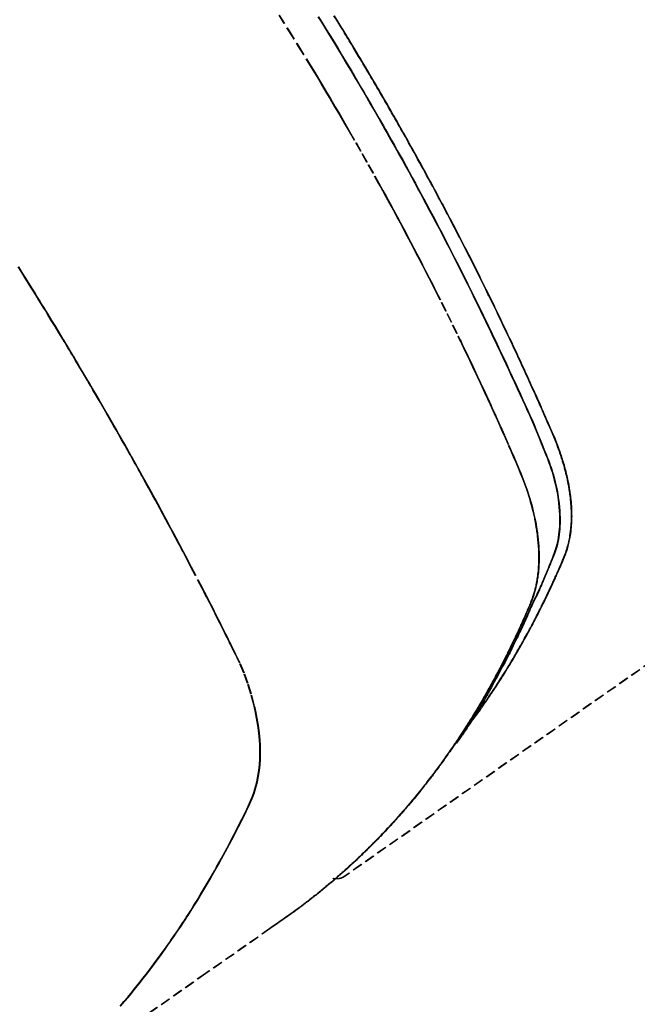
# Model space of a CAD drawing. Units: millimetres. Extents: x -109 to 26472, y -120 to 8847.
# Drawn here: x 16775 to 16790, y 7121 to 7146 of the extents above; entities that cross this region are included whole.
import ezdxf

# ---------------------------------------------------------------- set-up
doc = ezdxf.new("R2010")
doc.units = ezdxf.units.MM
doc.linetypes.add('HIDDEN', pattern=[0.375, 0.25, -0.125])
doc.layers.get('DEFPOINTS').update_dxf_attribs({"color": 146})
for name, color, linetype in [('150-機器', 8, 'Continuous'), ('160-文字', 254, 'Continuous'), ('166-寸法B', 11, 'Continuous')]:
    doc.layers.add(name, color=color, linetype=linetype)
doc.styles.add('KH001', font='txt')
doc.dimstyles.new('KH1xx030', dxfattribs={"dimscale": 30, "dimtxt": 2, "dimasz": 0.6, "dimexe": 0.3, "dimexo": 1.2, "dimgap": 0.5, "dimtad": 3, "dimdec": 1, "dimdsep": 46, "dimlunit": 6, "dimtxsty": 'KH001', "dimblk": 'DOT', "dimcen": 1, "dimdle": 1, "dimclrd": 256, "dimclre": 256, "dimclrt": 256, "dimadec": 0, "dimazin": 0, "dimtfac": 1, "dimtdec": 1, "dimtix": 1, "dimtmove": 2, "dimatfit": 3, "dimldrblk": 'CLOSEDBLANK', "dimfxl": 1, "dimtolj": 1, "dimtzin": 0, "dimlwd": -1, "dimlwe": -1, "dimarcsym": 0})

# ---------------------------------------------------------------- blocks, each defined once
blk = doc.blocks.new('F402_H')
at = {"layer": '150-機器', "color": 13, "linetype": 'HIDDEN'}
blk.add_line((-140.96, -126.704), (-201.303, -168.957), dxfattribs=at)
for points in [[(-201.957, -147.122), (-201.87, -147.262), (-201.767, -147.428), (-201.665, -147.595), (-201.563, -147.761), (-201.462, -147.928), (-201.346, -148.12), (-201.23, -148.313), (-201.114, -148.506), (-201, -148.7), (-200.931, -148.816), (-200.863, -148.932), (-200.795, -149.048), (-200.727, -149.164), (-200.622, -149.345), (-200.517, -149.526), (-200.413, -149.707), (-200.309, -149.889), (-200.257, -149.98), (-200.206, -150.071), (-200.154, -150.162), (-200.103, -150.254), (-200.029, -150.384), (-199.956, -150.514), (-199.884, -150.644), (-199.811, -150.774), (-199.732, -150.917), (-199.653, -151.061), (-199.575, -151.205), (-199.497, -151.349), (-199.426, -151.479), (-199.355, -151.61), (-199.285, -151.741), (-199.214, -151.872), (-199.13, -152.029), (-199.047, -152.186), (-198.964, -152.343), (-198.881, -152.501), (-198.82, -152.619), (-198.758, -152.737), (-198.697, -152.856), (-198.636, -152.974), (-198.602, -153.04), (-198.569, -153.106), (-198.535, -153.172), (-198.501, -153.238), (-198.388, -153.461), (-198.275, -153.685), (-198.163, -153.91), (-198.051, -154.134), (-197.98, -154.279), (-197.909, -154.425), (-197.838, -154.57), (-197.767, -154.716), (-197.703, -154.848), (-197.639, -154.98), (-197.576, -155.112), (-197.512, -155.245), (-197.449, -155.377), (-197.386, -155.51), (-197.323, -155.642), (-197.261, -155.775), (-197.186, -155.933), (-197.112, -156.092), (-197.038, -156.251), (-196.964, -156.411), (-196.897, -156.556), (-196.83, -156.703), (-196.764, -156.849), (-196.697, -156.995), (-196.643, -157.114), (-196.589, -157.233), (-196.535, -157.353), (-196.483, -157.473), (-196.417, -157.632), (-196.352, -157.793), (-196.288, -157.953), (-196.224, -158.113), (-196.195, -158.183), (-196.166, -158.253), (-196.138, -158.323), (-196.11, -158.393), (-196.09, -158.449), (-196.07, -158.506), (-196.051, -158.562), (-196.032, -158.619), (-196.011, -158.686), (-195.992, -158.753), (-195.973, -158.82), (-195.955, -158.888), (-195.926, -159.009), (-195.9, -159.131), (-195.878, -159.253), (-195.859, -159.376), (-195.847, -159.472), (-195.837, -159.568), (-195.83, -159.665), (-195.825, -159.762), (-195.823, -159.835), (-195.823, -159.908), (-195.824, -159.982), (-195.827, -160.055), (-195.832, -160.126), (-195.838, -160.196), (-195.846, -160.267), (-195.856, -160.337), (-195.866, -160.398), (-195.877, -160.459), (-195.89, -160.519), (-195.906, -160.579), (-195.929, -160.654), (-195.955, -160.728), (-195.983, -160.801), (-196.012, -160.874), (-196.026, -160.908), (-196.04, -160.942), (-196.053, -160.976), (-196.067, -161.009), (-196.083, -161.049), (-196.099, -161.088), (-196.114, -161.127), (-196.13, -161.166), (-196.164, -161.247), (-196.199, -161.328), (-196.233, -161.409), (-196.268, -161.49), (-196.283, -161.524), (-196.297, -161.557), (-196.312, -161.59), (-196.326, -161.623), (-196.346, -161.669), (-196.366, -161.714), (-196.387, -161.759), (-196.408, -161.804), (-196.436, -161.861), (-196.465, -161.917), (-196.494, -161.974), (-196.521, -162.031), (-196.541, -162.076), (-196.561, -162.12), (-196.58, -162.165), (-196.599, -162.21), (-196.612, -162.241), (-196.626, -162.272), (-196.64, -162.302), (-196.653, -162.333), (-196.695, -162.425), (-196.737, -162.517), (-196.779, -162.609), (-196.821, -162.7), (-196.844, -162.748), (-196.866, -162.796), (-196.889, -162.844), (-196.911, -162.891), (-196.928, -162.926), (-196.945, -162.96), (-196.962, -162.994), (-196.979, -163.029), (-196.995, -163.063), (-197.012, -163.097), (-197.029, -163.131), (-197.046, -163.165), (-197.07, -163.212), (-197.093, -163.258), (-197.117, -163.305), (-197.141, -163.352), (-197.167, -163.402), (-197.193, -163.453), (-197.22, -163.504), (-197.246, -163.554), (-197.264, -163.588), (-197.281, -163.621), (-197.299, -163.654), (-197.317, -163.688), (-197.335, -163.721), (-197.352, -163.755), (-197.37, -163.788), (-197.388, -163.821), (-197.406, -163.855), (-197.424, -163.888), (-197.442, -163.92), (-197.46, -163.953), (-197.496, -164.019), (-197.532, -164.085), (-197.568, -164.151), (-197.605, -164.217), (-197.619, -164.242), (-197.633, -164.266), (-197.646, -164.291), (-197.66, -164.315), (-197.683, -164.356), (-197.706, -164.397), (-197.73, -164.438), (-197.753, -164.479), (-197.779, -164.524), (-197.805, -164.568), (-197.831, -164.612), (-197.857, -164.657), (-197.888, -164.709), (-197.919, -164.761), (-197.951, -164.812), (-197.983, -164.864), (-197.997, -164.887), (-198.012, -164.911), (-198.027, -164.934), (-198.041, -164.957), (-198.071, -165.004), (-198.101, -165.051), (-198.131, -165.097), (-198.162, -165.144), (-198.184, -165.178), (-198.207, -165.213), (-198.23, -165.247), (-198.254, -165.281), (-198.27, -165.304), (-198.285, -165.327), (-198.301, -165.349), (-198.317, -165.372), (-198.351, -165.42), (-198.386, -165.468), (-198.421, -165.515), (-198.456, -165.563)], [(-198.111, -165.067), (-198.069, -165.013), (-198.028, -164.96), (-197.987, -164.906), (-197.947, -164.852), (-197.913, -164.806), (-197.88, -164.76), (-197.847, -164.714), (-197.815, -164.667), (-197.801, -164.648), (-197.788, -164.628), (-197.774, -164.609), (-197.761, -164.59), (-197.739, -164.558), (-197.717, -164.527), (-197.695, -164.496), (-197.674, -164.465), (-197.655, -164.438), (-197.636, -164.41), (-197.617, -164.383), (-197.599, -164.355), (-197.577, -164.323), (-197.556, -164.291), (-197.535, -164.259), (-197.514, -164.227), (-197.477, -164.172), (-197.44, -164.116), (-197.403, -164.06), (-197.367, -164.004), (-197.351, -163.98), (-197.336, -163.956), (-197.321, -163.932), (-197.305, -163.908), (-197.29, -163.883), (-197.275, -163.859), (-197.259, -163.834), (-197.244, -163.81), (-197.229, -163.785), (-197.213, -163.76), (-197.198, -163.735), (-197.183, -163.711), (-197.172, -163.695), (-197.162, -163.678), (-197.152, -163.662), (-197.142, -163.646), (-197.122, -163.613), (-197.102, -163.58), (-197.082, -163.547), (-197.063, -163.514), (-197.048, -163.489), (-197.032, -163.464), (-197.017, -163.439), (-197.002, -163.414), (-196.982, -163.381), (-196.963, -163.347), (-196.944, -163.314), (-196.924, -163.28), (-196.91, -163.255), (-196.895, -163.23), (-196.88, -163.205), (-196.866, -163.18), (-196.851, -163.154), (-196.837, -163.129), (-196.822, -163.103), (-196.808, -163.078), (-196.798, -163.061), (-196.788, -163.044), (-196.779, -163.027), (-196.769, -163.01), (-196.76, -162.993), (-196.75, -162.976), (-196.741, -162.959), (-196.731, -162.942), (-196.708, -162.899), (-196.684, -162.856), (-196.66, -162.814), (-196.637, -162.771), (-196.618, -162.737), (-196.599, -162.702), (-196.581, -162.668), (-196.562, -162.634), (-196.544, -162.599), (-196.525, -162.564), (-196.507, -162.529), (-196.488, -162.494), (-196.477, -162.472), (-196.466, -162.45), (-196.454, -162.428), (-196.443, -162.406), (-196.423, -162.367), (-196.403, -162.328), (-196.383, -162.288), (-196.363, -162.249), (-196.345, -162.214), (-196.327, -162.179), (-196.309, -162.143), (-196.291, -162.108), (-196.278, -162.081), (-196.265, -162.055), (-196.252, -162.028), (-196.239, -162.002), (-196.226, -161.975), (-196.213, -161.948), (-196.199, -161.921), (-196.186, -161.894), (-196.178, -161.876), (-196.169, -161.859), (-196.161, -161.841), (-196.152, -161.823), (-196.118, -161.751), (-196.084, -161.679), (-196.05, -161.606), (-196.016, -161.534), (-196.004, -161.507), (-195.992, -161.48), (-195.979, -161.452), (-195.967, -161.425), (-195.954, -161.398), (-195.942, -161.371), (-195.929, -161.343), (-195.917, -161.316), (-195.909, -161.297), (-195.901, -161.279), (-195.893, -161.261), (-195.885, -161.242), (-195.864, -161.196), (-195.844, -161.15), (-195.824, -161.104), (-195.804, -161.058), (-195.784, -161.012), (-195.764, -160.965), (-195.744, -160.919), (-195.725, -160.872), (-195.709, -160.834), (-195.693, -160.796), (-195.678, -160.757), (-195.664, -160.719), (-195.651, -160.68), (-195.638, -160.642), (-195.627, -160.603), (-195.616, -160.563), (-195.606, -160.526), (-195.597, -160.488), (-195.588, -160.45), (-195.58, -160.411), (-195.572, -160.372), (-195.564, -160.332), (-195.558, -160.292), (-195.552, -160.252), (-195.548, -160.223), (-195.544, -160.195), (-195.541, -160.166), (-195.538, -160.137), (-195.533, -160.088), (-195.529, -160.039), (-195.525, -159.99), (-195.522, -159.94), (-195.521, -159.907), (-195.52, -159.873), (-195.52, -159.839), (-195.519, -159.805), (-195.52, -159.768), (-195.52, -159.73), (-195.521, -159.692), (-195.522, -159.654), (-195.523, -159.626), (-195.524, -159.598), (-195.526, -159.57), (-195.527, -159.542), (-195.531, -159.488), (-195.536, -159.434), (-195.541, -159.38), (-195.547, -159.327), (-195.552, -159.287), (-195.557, -159.247), (-195.563, -159.207), (-195.569, -159.167), (-195.574, -159.133), (-195.579, -159.1), (-195.584, -159.066), (-195.59, -159.033), (-195.595, -159.011), (-195.599, -158.988), (-195.604, -158.966), (-195.608, -158.943), (-195.613, -158.917), (-195.619, -158.891), (-195.624, -158.864), (-195.63, -158.838), (-195.635, -158.815), (-195.64, -158.792), (-195.645, -158.77), (-195.651, -158.747), (-195.658, -158.72), (-195.664, -158.693), (-195.671, -158.666), (-195.678, -158.64), (-195.685, -158.612), (-195.693, -158.585), (-195.7, -158.558), (-195.707, -158.531), (-195.714, -158.507), (-195.721, -158.484), (-195.728, -158.461), (-195.734, -158.438), (-195.743, -158.411), (-195.751, -158.384), (-195.759, -158.357), (-195.768, -158.33), (-195.779, -158.295), (-195.79, -158.26), (-195.802, -158.225), (-195.814, -158.19), (-195.824, -158.163), (-195.833, -158.136), (-195.843, -158.109), (-195.853, -158.082), (-195.863, -158.055), (-195.873, -158.028), (-195.883, -158.001), (-195.893, -157.974), (-195.951, -157.831), (-196.011, -157.688), (-196.072, -157.547), (-196.135, -157.405), (-196.164, -157.338), (-196.194, -157.271), (-196.223, -157.203), (-196.253, -157.136), (-196.267, -157.102), (-196.282, -157.069), (-196.297, -157.035), (-196.312, -157.001), (-196.349, -156.917), (-196.386, -156.833), (-196.424, -156.749), (-196.462, -156.665), (-196.492, -156.598), (-196.522, -156.531), (-196.553, -156.463), (-196.583, -156.396), (-196.614, -156.329), (-196.645, -156.261), (-196.675, -156.194), (-196.706, -156.127), (-196.729, -156.076), (-196.752, -156.026), (-196.776, -155.975), (-196.799, -155.925), (-196.822, -155.875), (-196.845, -155.824), (-196.869, -155.774), (-196.892, -155.724), (-196.924, -155.656), (-196.955, -155.589), (-196.987, -155.521), (-197.018, -155.454), (-197.026, -155.437), (-197.033, -155.42), (-197.041, -155.403), (-197.049, -155.387), (-197.073, -155.336), (-197.097, -155.286), (-197.121, -155.235), (-197.145, -155.185), (-197.193, -155.084), (-197.241, -154.983), (-197.289, -154.882), (-197.338, -154.781), (-197.362, -154.731), (-197.386, -154.681), (-197.41, -154.631), (-197.435, -154.58), (-197.451, -154.547), (-197.467, -154.513), (-197.483, -154.479), (-197.5, -154.446), (-197.516, -154.412), (-197.533, -154.379), (-197.549, -154.345), (-197.566, -154.312), (-197.59, -154.261), (-197.615, -154.21), (-197.64, -154.16), (-197.665, -154.109), (-197.698, -154.042), (-197.731, -153.975), (-197.764, -153.908), (-197.798, -153.841), (-197.831, -153.774), (-197.864, -153.706), (-197.898, -153.639), (-197.931, -153.572), (-197.965, -153.505), (-197.999, -153.438), (-198.033, -153.371), (-198.067, -153.304), (-198.101, -153.237), (-198.135, -153.17), (-198.169, -153.103), (-198.203, -153.036), (-198.237, -152.969), (-198.272, -152.902), (-198.306, -152.835), (-198.34, -152.769), (-198.366, -152.718), (-198.393, -152.668), (-198.419, -152.618), (-198.445, -152.568), (-198.488, -152.484), (-198.532, -152.401), (-198.575, -152.317), (-198.619, -152.234), (-198.645, -152.184), (-198.671, -152.134), (-198.697, -152.084), (-198.724, -152.034), (-198.759, -151.967), (-198.794, -151.9), (-198.83, -151.833), (-198.866, -151.766), (-198.901, -151.7), (-198.937, -151.633), (-198.973, -151.567), (-199.008, -151.5), (-199.044, -151.433), (-199.08, -151.367), (-199.116, -151.3), (-199.152, -151.234), (-199.197, -151.151), (-199.243, -151.068), (-199.288, -150.984), (-199.334, -150.901), (-199.379, -150.818), (-199.425, -150.735), (-199.471, -150.652), (-199.517, -150.569), (-199.563, -150.486), (-199.609, -150.403), (-199.655, -150.32), (-199.701, -150.238), (-199.738, -150.171), (-199.776, -150.105), (-199.813, -150.039), (-199.85, -149.972), (-199.888, -149.906), (-199.926, -149.839), (-199.963, -149.773), (-200.001, -149.706), (-200.029, -149.657), (-200.058, -149.607), (-200.086, -149.558), (-200.114, -149.508), (-200.162, -149.425), (-200.209, -149.343), (-200.257, -149.26), (-200.305, -149.177), (-200.343, -149.112), (-200.382, -149.046), (-200.42, -148.98), (-200.459, -148.914), (-200.497, -148.848), (-200.536, -148.782), (-200.574, -148.716), (-200.613, -148.651), (-200.651, -148.585), (-200.69, -148.519), (-200.729, -148.453), (-200.768, -148.388), (-200.807, -148.322), (-200.846, -148.257), (-200.885, -148.191), (-200.924, -148.126), (-200.983, -148.027), (-201.042, -147.929), (-201.101, -147.831), (-201.161, -147.733), (-201.19, -147.684), (-201.22, -147.635), (-201.25, -147.586), (-201.279, -147.537), (-201.329, -147.455), (-201.379, -147.374), (-201.429, -147.292), (-201.48, -147.211), (-201.55, -147.097)], [(-202.953, -147.08), (-202.705, -147.476), (-202.458, -147.873), (-202.213, -148.271), (-202.171, -148.34), (-202.129, -148.409), (-202.087, -148.478), (-202.045, -148.548), (-201.947, -148.709), (-201.85, -148.872), (-201.753, -149.034), (-201.656, -149.196), (-201.533, -149.405), (-201.41, -149.614), (-201.288, -149.824), (-201.166, -150.034), (-201.005, -150.314), (-200.845, -150.594), (-200.687, -150.876), (-200.529, -151.157), (-200.477, -151.251), (-200.425, -151.345), (-200.373, -151.439), (-200.321, -151.533), (-200.231, -151.697), (-200.141, -151.862), (-200.051, -152.027), (-199.962, -152.192), (-199.873, -152.357), (-199.785, -152.522), (-199.697, -152.687), (-199.61, -152.853), (-199.535, -152.994), (-199.461, -153.136), (-199.387, -153.278), (-199.313, -153.421), (-199.228, -153.586), (-199.143, -153.752), (-199.058, -153.918), (-198.974, -154.085), (-198.83, -154.369), (-198.688, -154.654), (-198.547, -154.94), (-198.407, -155.226), (-198.384, -155.273), (-198.361, -155.321), (-198.338, -155.369), (-198.315, -155.416), (-198.235, -155.583), (-198.155, -155.75), (-198.076, -155.917), (-197.996, -156.084), (-197.918, -156.251), (-197.84, -156.418), (-197.762, -156.585), (-197.684, -156.752), (-197.651, -156.824), (-197.618, -156.896), (-197.585, -156.968), (-197.552, -157.039), (-197.444, -157.278), (-197.337, -157.517), (-197.23, -157.756), (-197.124, -157.996), (-197.061, -158.139), (-196.998, -158.282), (-196.936, -158.426), (-196.875, -158.57), (-196.819, -158.705), (-196.766, -158.841), (-196.714, -158.978), (-196.665, -159.115), (-196.638, -159.195), (-196.613, -159.275), (-196.588, -159.355), (-196.565, -159.436), (-196.543, -159.514), (-196.523, -159.593), (-196.503, -159.673), (-196.485, -159.752), (-196.477, -159.786), (-196.469, -159.82), (-196.462, -159.855), (-196.454, -159.889), (-196.442, -159.952), (-196.431, -160.014), (-196.42, -160.077), (-196.41, -160.14), (-196.404, -160.183), (-196.398, -160.225), (-196.392, -160.268), (-196.387, -160.311), (-196.378, -160.394), (-196.37, -160.477), (-196.363, -160.56), (-196.358, -160.644), (-196.356, -160.711), (-196.354, -160.778), (-196.353, -160.845), (-196.354, -160.912), (-196.356, -160.968), (-196.358, -161.024), (-196.361, -161.08), (-196.365, -161.135), (-196.369, -161.181), (-196.373, -161.227), (-196.378, -161.272), (-196.384, -161.318), (-196.389, -161.354), (-196.395, -161.391), (-196.401, -161.427), (-196.407, -161.463), (-196.413, -161.498), (-196.42, -161.533), (-196.428, -161.568), (-196.436, -161.603), (-196.448, -161.655), (-196.462, -161.707), (-196.477, -161.759), (-196.492, -161.81), (-196.505, -161.849), (-196.519, -161.888), (-196.533, -161.926), (-196.548, -161.964), (-196.56, -161.995), (-196.572, -162.025), (-196.585, -162.055), (-196.597, -162.085), (-196.612, -162.119), (-196.626, -162.152), (-196.64, -162.185), (-196.655, -162.218), (-196.672, -162.258), (-196.689, -162.297), (-196.706, -162.337), (-196.723, -162.376), (-196.738, -162.409), (-196.752, -162.442), (-196.767, -162.474), (-196.782, -162.507), (-196.797, -162.54), (-196.811, -162.572), (-196.826, -162.605), (-196.841, -162.637), (-196.856, -162.67), (-196.871, -162.702), (-196.885, -162.735), (-196.9, -162.767), (-196.915, -162.8), (-196.93, -162.832), (-196.945, -162.864), (-196.96, -162.896), (-196.98, -162.937), (-196.999, -162.978), (-197.019, -163.019), (-197.039, -163.06), (-197.056, -163.095), (-197.074, -163.131), (-197.091, -163.167), (-197.109, -163.202), (-197.124, -163.234), (-197.14, -163.266), (-197.156, -163.298), (-197.171, -163.33), (-197.2, -163.386), (-197.228, -163.443), (-197.257, -163.499), (-197.286, -163.556), (-197.296, -163.574), (-197.306, -163.593), (-197.316, -163.612), (-197.325, -163.631), (-197.345, -163.668), (-197.365, -163.705), (-197.384, -163.742), (-197.404, -163.779), (-197.42, -163.81), (-197.436, -163.841), (-197.453, -163.872), (-197.469, -163.903), (-197.483, -163.927), (-197.496, -163.952), (-197.51, -163.976), (-197.523, -164), (-197.54, -164.031), (-197.557, -164.062), (-197.574, -164.092), (-197.591, -164.123), (-197.604, -164.147), (-197.617, -164.171), (-197.631, -164.196), (-197.644, -164.22), (-197.658, -164.244), (-197.672, -164.268), (-197.686, -164.292), (-197.7, -164.316), (-197.71, -164.334), (-197.72, -164.353), (-197.73, -164.371), (-197.741, -164.389), (-197.761, -164.425), (-197.782, -164.461), (-197.803, -164.497), (-197.825, -164.533), (-197.839, -164.557), (-197.853, -164.58), (-197.867, -164.604), (-197.881, -164.627), (-197.899, -164.657), (-197.917, -164.687), (-197.934, -164.716), (-197.952, -164.746), (-197.966, -164.77), (-197.98, -164.793), (-197.995, -164.816), (-198.009, -164.84), (-198.031, -164.875), (-198.052, -164.91), (-198.074, -164.945), (-198.096, -164.98), (-198.11, -165.004), (-198.125, -165.027), (-198.139, -165.05), (-198.154, -165.073), (-198.176, -165.108), (-198.198, -165.143), (-198.22, -165.177), (-198.243, -165.211), (-198.261, -165.24), (-198.28, -165.268), (-198.298, -165.297), (-198.317, -165.325), (-198.332, -165.348), (-198.347, -165.371), (-198.362, -165.394), (-198.377, -165.417), (-198.399, -165.451), (-198.422, -165.485), (-198.445, -165.519), (-198.468, -165.553), (-198.487, -165.581), (-198.506, -165.609), (-198.525, -165.638), (-198.544, -165.666), (-198.571, -165.705), (-198.598, -165.744), (-198.625, -165.782), (-198.653, -165.821), (-198.676, -165.854), (-198.699, -165.888), (-198.723, -165.921), (-198.746, -165.954), (-198.77, -165.987), (-198.793, -166.02), (-198.816, -166.053), (-198.84, -166.085), (-198.856, -166.107), (-198.873, -166.129), (-198.889, -166.15), (-198.905, -166.172), (-198.929, -166.204), (-198.953, -166.237), (-198.977, -166.269), (-199.001, -166.301), (-199.025, -166.334), (-199.049, -166.366), (-199.074, -166.398), (-199.098, -166.43), (-199.114, -166.451), (-199.131, -166.473), (-199.147, -166.494), (-199.164, -166.515), (-199.189, -166.547), (-199.213, -166.579), (-199.238, -166.61), (-199.263, -166.642), (-199.304, -166.694), (-199.346, -166.747), (-199.387, -166.799), (-199.429, -166.851), (-199.463, -166.892), (-199.497, -166.933), (-199.531, -166.974), (-199.565, -167.015), (-199.59, -167.046), (-199.616, -167.076), (-199.642, -167.107), (-199.667, -167.137), (-199.693, -167.167), (-199.719, -167.198), (-199.745, -167.228), (-199.771, -167.258), (-199.806, -167.298), (-199.841, -167.338), (-199.876, -167.378), (-199.912, -167.417), (-199.938, -167.447), (-199.964, -167.477), (-199.991, -167.507), (-200.017, -167.536), (-200.044, -167.566), (-200.07, -167.595), (-200.097, -167.624), (-200.124, -167.654), (-200.169, -167.702), (-200.214, -167.75), (-200.259, -167.798), (-200.304, -167.846), (-200.341, -167.884), (-200.377, -167.922), (-200.414, -167.96), (-200.45, -167.998), (-200.468, -168.017), (-200.487, -168.036), (-200.505, -168.055), (-200.524, -168.074), (-200.56, -168.111), (-200.597, -168.148), (-200.634, -168.185), (-200.672, -168.222), (-200.69, -168.241), (-200.709, -168.259), (-200.728, -168.277), (-200.747, -168.296), (-200.775, -168.323), (-200.803, -168.351), (-200.832, -168.378), (-200.86, -168.405), (-200.879, -168.423), (-200.897, -168.441), (-200.916, -168.459), (-200.935, -168.477), (-200.963, -168.504), (-200.992, -168.532), (-201.02, -168.559), (-201.049, -168.585), (-201.088, -168.621), (-201.126, -168.656), (-201.165, -168.691), (-201.204, -168.726), (-201.233, -168.753), (-201.262, -168.779), (-201.291, -168.805), (-201.32, -168.831), (-201.34, -168.849), (-201.359, -168.866), (-201.379, -168.883), (-201.398, -168.9), (-201.418, -168.918), (-201.437, -168.935), (-201.457, -168.953), (-201.476, -168.97), (-201.488, -168.98), (-201.5, -168.99), (-201.512, -169), (-201.524, -169.01), (-201.552, -169.034), (-201.58, -169.058), (-201.608, -169.082), (-201.636, -169.106), (-201.666, -169.131), (-201.695, -169.156), (-201.725, -169.181), (-201.755, -169.206), (-201.775, -169.223), (-201.795, -169.239), (-201.815, -169.256), (-201.836, -169.272), (-201.856, -169.289), (-201.876, -169.305), (-201.896, -169.322), (-201.916, -169.338), (-201.936, -169.355), (-201.957, -169.371), (-201.977, -169.388), (-201.998, -169.404), (-202.008, -169.412), (-202.018, -169.42), (-202.028, -169.428), (-202.039, -169.436), (-202.069, -169.46), (-202.1, -169.484), (-202.131, -169.508), (-202.161, -169.532), (-202.182, -169.548), (-202.202, -169.564), (-202.223, -169.58), (-202.244, -169.596), (-202.264, -169.612), (-202.285, -169.628), (-202.305, -169.643), (-202.326, -169.659), (-202.377, -169.699), (-202.429, -169.738), (-202.482, -169.777), (-202.534, -169.815), (-202.587, -169.853), (-202.64, -169.891), (-202.693, -169.929), (-202.746, -169.967), (-202.782, -169.992), (-202.817, -170.018), (-202.853, -170.043), (-202.889, -170.068), (-202.962, -170.12), (-203.035, -170.171), (-203.108, -170.222), (-203.181, -170.273), (-204.816, -171.416), (-206.451, -172.56)], [(-206.982, -172.242), (-206.883, -172.126), (-206.785, -172.009), (-206.708, -171.916), (-206.632, -171.822), (-206.556, -171.728), (-206.481, -171.634), (-206.401, -171.532), (-206.321, -171.43), (-206.243, -171.327), (-206.165, -171.224), (-206.08, -171.11), (-205.996, -170.996), (-205.913, -170.881), (-205.831, -170.766), (-205.781, -170.695), (-205.731, -170.624), (-205.682, -170.553), (-205.632, -170.482), (-205.57, -170.391), (-205.509, -170.301), (-205.448, -170.209), (-205.387, -170.118), (-205.358, -170.073), (-205.329, -170.029), (-205.3, -169.984), (-205.271, -169.939), (-205.188, -169.81), (-205.107, -169.68), (-205.026, -169.549), (-204.946, -169.418), (-204.87, -169.292), (-204.794, -169.165), (-204.72, -169.038), (-204.646, -168.91), (-204.588, -168.808), (-204.531, -168.706), (-204.474, -168.603), (-204.417, -168.5), (-204.366, -168.407), (-204.316, -168.313), (-204.265, -168.219), (-204.216, -168.125), (-204.159, -168.016), (-204.103, -167.906), (-204.047, -167.796), (-203.99, -167.686), (-203.89, -167.494), (-203.792, -167.301), (-203.701, -167.105), (-203.618, -166.906), (-203.586, -166.816), (-203.557, -166.726), (-203.531, -166.635), (-203.508, -166.543), (-203.48, -166.401), (-203.458, -166.259), (-203.443, -166.115), (-203.434, -165.971), (-203.431, -165.85), (-203.431, -165.73), (-203.434, -165.609), (-203.441, -165.489), (-203.459, -165.302), (-203.484, -165.116), (-203.515, -164.931), (-203.552, -164.747), (-203.561, -164.707), (-203.57, -164.668), (-203.579, -164.628), (-203.588, -164.589), (-203.661, -164.317), (-203.744, -164.048), (-203.84, -163.783), (-203.951, -163.525), (-203.985, -163.453), (-204.02, -163.382), (-204.055, -163.311), (-204.09, -163.24), (-204.108, -163.205), (-204.126, -163.169), (-204.144, -163.133), (-204.161, -163.098), (-204.174, -163.071), (-204.188, -163.044), (-204.201, -163.018), (-204.214, -162.991), (-204.263, -162.893), (-204.311, -162.795), (-204.36, -162.697), (-204.409, -162.599), (-204.45, -162.519), (-204.49, -162.438), (-204.53, -162.358), (-204.571, -162.278), (-204.619, -162.183), (-204.662, -162.096), (-204.715, -161.993), (-204.789, -161.851), (-204.812, -161.806), (-204.832, -161.767), (-204.845, -161.742), (-204.844, -161.743), (-204.84, -161.751), (-204.835, -161.76), (-204.83, -161.77), (-204.825, -161.779), (-204.822, -161.784), (-204.839, -161.752), (-204.867, -161.698), (-204.899, -161.637), (-205.067, -161.314), (-205.183, -161.092), (-205.277, -160.911), (-205.383, -160.709), (-205.43, -160.62), (-205.477, -160.531), (-205.524, -160.442), (-205.571, -160.353), (-205.634, -160.237), (-205.696, -160.121), (-205.758, -160.006), (-205.821, -159.89), (-205.859, -159.818), (-205.897, -159.747), (-205.936, -159.675), (-205.974, -159.604), (-206.032, -159.497), (-206.091, -159.39), (-206.149, -159.284), (-206.208, -159.177), (-206.262, -159.079), (-206.316, -158.981), (-206.371, -158.883), (-206.425, -158.785), (-206.454, -158.731), (-206.484, -158.678), (-206.513, -158.625), (-206.543, -158.571), (-206.578, -158.509), (-206.613, -158.447), (-206.648, -158.385), (-206.683, -158.323), (-206.693, -158.305), (-206.703, -158.287), (-206.713, -158.269), (-206.723, -158.251), (-206.758, -158.189), (-206.793, -158.127), (-206.828, -158.064), (-206.863, -158.002), (-206.904, -157.931), (-206.944, -157.86), (-206.985, -157.788), (-207.025, -157.717), (-207.091, -157.602), (-207.157, -157.487), (-207.223, -157.371), (-207.29, -157.256), (-207.356, -157.14), (-207.423, -157.025), (-207.49, -156.91), (-207.557, -156.794), (-207.614, -156.697), (-207.671, -156.599), (-207.728, -156.501), (-207.785, -156.404), (-207.812, -156.359), (-207.838, -156.315), (-207.864, -156.271), (-207.89, -156.226), (-207.948, -156.129), (-208.006, -156.032), (-208.064, -155.934), (-208.122, -155.837), (-208.158, -155.775), (-208.195, -155.713), (-208.232, -155.651), (-208.269, -155.59), (-208.306, -155.528), (-208.344, -155.466), (-208.381, -155.404), (-208.418, -155.342), (-208.423, -155.333), (-208.429, -155.324), (-208.434, -155.316), (-208.439, -155.307), (-208.535, -155.147), (-208.631, -154.988), (-208.729, -154.829), (-208.826, -154.671), (-208.88, -154.583), (-208.935, -154.495), (-208.989, -154.407), (-209.043, -154.319), (-209.109, -154.213), (-209.174, -154.107), (-209.24, -154.001), (-209.305, -153.896), (-209.393, -153.755), (-209.481, -153.615), (-209.57, -153.474)], [(-201.291, -168.949), (-201.293, -168.951), (-201.295, -168.952), (-201.297, -168.953), (-201.298, -168.955), (-201.301, -168.955), (-201.303, -168.957), (-201.305, -168.958), (-201.306, -168.959), (-201.308, -168.96), (-201.31, -168.962), (-201.312, -168.963), (-201.314, -168.963), (-201.316, -168.964), (-201.318, -168.966), (-201.32, -168.967), (-201.322, -168.968), (-201.324, -168.969), (-201.326, -168.97), (-201.328, -168.972), (-201.33, -168.972), (-201.332, -168.973), (-201.334, -168.975), (-201.336, -168.975), (-201.338, -168.976), (-201.34, -168.977), (-201.343, -168.978), (-201.344, -168.979), (-201.346, -168.98), (-201.348, -168.981), (-201.35, -168.982), (-201.353, -168.983), (-201.354, -168.984), (-201.357, -168.984), (-201.358, -168.986), (-201.361, -168.987), (-201.363, -168.988), (-201.365, -168.988), (-201.367, -168.988), (-201.369, -168.989), (-201.372, -168.99), (-201.374, -168.991), (-201.376, -168.992), (-201.378, -168.992), (-201.38, -168.993), (-201.383, -168.994), (-201.385, -168.995), (-201.387, -168.996), (-201.389, -168.996), (-201.391, -168.996), (-201.393, -168.997), (-201.396, -168.998), (-201.398, -168.999), (-201.4, -168.999), (-201.402, -168.999), (-201.404, -169), (-201.406, -169.001), (-201.409, -169.002), (-201.411, -169.002), (-201.413, -169.002), (-201.416, -169.003), (-201.418, -169.003), (-201.42, -169.003), (-201.422, -169.004), (-201.425, -169.005), (-201.428, -169.005), (-201.43, -169.005), (-201.432, -169.006), (-201.434, -169.006), (-201.436, -169.006), (-201.439, -169.007), (-201.441, -169.007), (-201.443, -169.007), (-201.445, -169.008), (-201.448, -169.008), (-201.45, -169.009), (-201.453, -169.009), (-201.455, -169.009), (-201.457, -169.01), (-201.46, -169.009), (-201.462, -169.01), (-201.464, -169.01), (-201.466, -169.01), (-201.469, -169.011), (-201.471, -169.01), (-201.474, -169.01), (-201.476, -169.011), (-201.478, -169.011), (-201.481, -169.011), (-201.483, -169.011), (-201.485, -169.011), (-201.488, -169.011), (-201.49, -169.011), (-201.492, -169.011), (-201.495, -169.011), (-201.497, -169.011), (-201.5, -169.012), (-201.502, -169.011), (-201.505, -169.011), (-201.507, -169.011), (-201.51, -169.011), (-201.512, -169.012), (-201.514, -169.01), (-201.516, -169.011), (-201.519, -169.01), (-201.521, -169.011), (-201.524, -169.01), (-201.526, -169.01), (-201.529, -169.01), (-201.531, -169.01), (-201.534, -169.01), (-201.536, -169.009), (-201.538, -169.009), (-201.541, -169.009), (-201.543, -169.009), (-201.546, -169.008), (-201.548, -169.008), (-201.55, -169.008), (-201.553, -169.007), (-201.555, -169.007), (-201.558, -169.007), (-201.56, -169.007), (-201.562, -169.005), (-201.564, -169.006), (-201.567, -169.005), (-201.57, -169.005), (-201.572, -169.004), (-201.574, -169.004)]]:
    blk.add_lwpolyline(points, dxfattribs=at)
blk = doc.blocks.new('_Dot')
at = {"color": 0, "linetype": 'ByBlock', "lineweight": -2}
blk.add_line((-0.5, 0), (-1, 0), dxfattribs=at)
at = {"color": 0, "linetype": 'ByBlock', "const_width": 0.5}
blk.add_lwpolyline([(-0.25, 0, 1), (0.25, 0, 1)], format="xyb", close=True, dxfattribs=at)
blk = doc.blocks.new('*D548')
at = {"layer": '166-寸法B', "transparency": 16777216}
for p, q in [((16815.786, 7513.194), (16394.859, 7513.194)), ((16403.859, 7106.194), (16403.859, 7495.194)), ((16815.786, 7088.194), (16394.859, 7088.194))]:
    blk.add_line(p, q, dxfattribs=at)
at = {"layer": 'DEFPOINTS', "color": 0, "transparency": 16777216}
for p in [(16403.859, 7513.194), (16851.786, 7513.194), (16851.786, 7088.194)]:
    blk.add_point(p, dxfattribs=at)
at = {"layer": '166-寸法B', "transparency": 16777216, "xscale": 18, "yscale": 18, "zscale": 18}
for p, rotation in [((16403.859, 7513.194), 90), ((16403.859, 7088.194), 270)]:
    blk.add_blockref('_Dot', p, dxfattribs=dict(at, rotation=rotation))
at = {"layer": '166-寸法B', "transparency": 16777216, "insert": (16337.772, 7320.648), "char_height": 60, "attachment_point": 5, "rotation": 90, "style": 'KH001'}
blk.add_mtext('\\A1;425', dxfattribs=at)
blk = doc.blocks.new('_ClosedBlank')
at = {"color": 0, "linetype": 'ByBlock', "lineweight": -2}
for p, q in [((-1, 0.1667), (0, 0)), ((-1, 0.1667), (-1, -0.1667)), ((0, 0), (-1, -0.1667))]:
    blk.add_line(p, q, dxfattribs=at)

msp = doc.modelspace()

# ---------------------------------------------------------------- block references
at = {"layer": '150-機器'}
for p in [(16984.158, 7293.404), (16984.172, 7293.404)]:
    msp.add_blockref('F402_H', p, dxfattribs=at)

# ---------------------------------------------------------------- dimensions: what is measured, and where the dimension line sits
at = {"layer": '166-寸法B'}
dim = msp.add_linear_dim(base=(16403.859, 7513.194), p1=(16851.786, 7088.194), p2=(16851.786, 7513.194), angle=90, dimstyle='KH1xx030', dxfattribs=at)
dim.commit()
dim.dimension.update_dxf_attribs({"geometry": '*D548', "text_midpoint": (16337.772, 7320.648), "dimtype": 160})

# ---------------------------------------------------------------- leaders
at = {"layer": '160-文字', "annotation_type": 0, "has_hookline": 1, "hookline_direction": 0}
for points, text_width in [([(16644.201, 7293.268), (17479.945, 5700.755), (17497.945, 5700.755)], 1009.949), ([(16764.201, 7281.268), (17467.94, 5965.248), (17485.94, 5965.248)], 1266.091)]:
    msp.add_leader(points, dimstyle='KH1xx030', override={"dimgap": 0.5, "dimtad": 1}, dxfattribs=dict(at, text_width=text_width))

doc.saveas('drawing.dxf')
